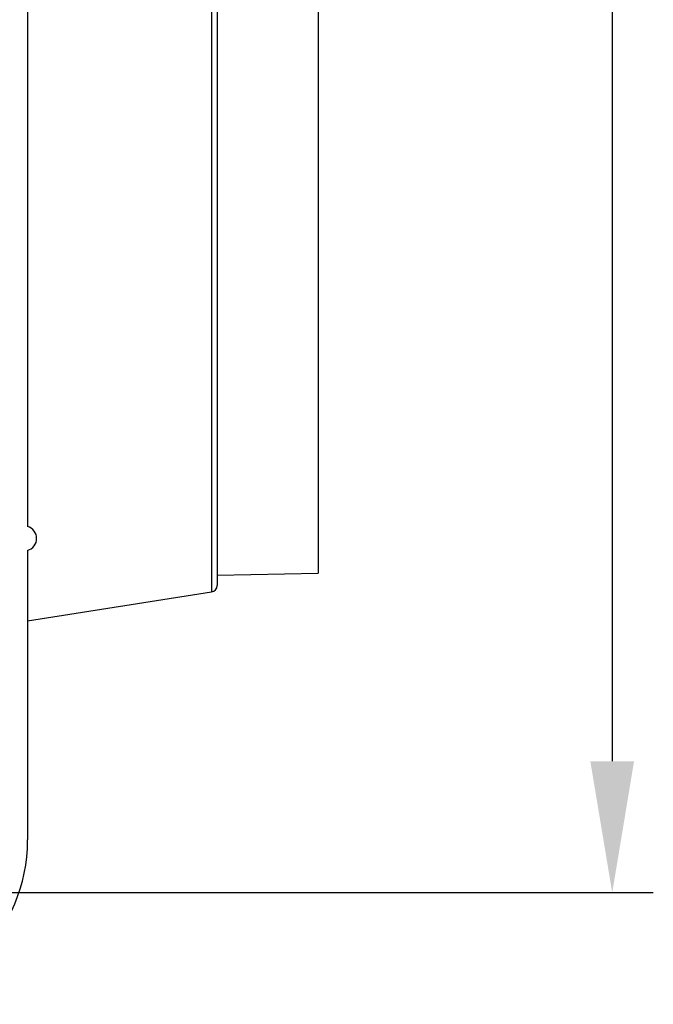
# Model space of a CAD drawing. Extents: x 0 to 1938, y 0 to 1383.
# Drawn here: x 1310 to 1387, y 229 to 349 of the extents above; entities that cross this region are included whole.
import ezdxf

# ---------------------------------------------------------------- set-up
doc = ezdxf.new("R2010")
doc.units = 0
doc.layers.get('Defpoints').update_dxf_attribs({"linetype": 'CONTINUOUS'})
doc.layers.add('0_COMPONENTS', color=7, linetype='CONTINUOUS')
doc.layers.add('1', color=7, linetype='CONTINUOUS')
doc.dimstyles.new('1', dxfattribs={"dimtxt": 16, "dimasz": 16, "dimexe": 5, "dimexo": 5, "dimgap": 5, "dimtad": 1, "dimdec": 0, "dimdsep": 46, "dimtxsty": 'STANDARD', "dimcen": 0.09, "dimclrd": 2, "dimclre": 2, "dimclrt": 2, "dimadec": 0, "dimazin": 0, "dimtfac": 1, "dimtdec": 0, "dimtofl": 0, "dimtmove": 0, "dimatfit": 3, "dimfxl": 1, "dimtolj": 1, "dimtzin": 0, "dimarcsym": 0})

# ---------------------------------------------------------------- blocks, each defined once
blk = doc.blocks.new('*D21')
at = {"layer": '1', "color": 2, "lineweight": -2}
for p, q in [((1264.76, 555.04), (1386.75, 555.04)), ((1381.75, 539.04), (1381.75, 259.04)), ((1264.76, 243.04), (1386.75, 243.04))]:
    blk.add_line(p, q, dxfattribs=at)
at = {"layer": '1', "color": 2}
for points in [[(1379.08, 539.04), (1384.41, 539.04), (1381.75, 555.04)], [(1379.08, 259.04), (1384.41, 259.04), (1381.75, 243.04)]]:
    blk.add_solid(points, dxfattribs=at)
at = {"layer": 'Defpoints', "color": 0}
for p in [(1259.76, 555.04), (1259.76, 243.04), (1381.75, 243.04)]:
    blk.add_point(p, dxfattribs=at)
at = {"layer": '1', "color": 2, "insert": (1368.75, 399.04), "char_height": 16, "attachment_point": 5, "rotation": 90}
blk.add_mtext('\\A1;312', dxfattribs=at)

msp = doc.modelspace()

# ---------------------------------------------------------------- linework, layer by layer
at = {"layer": '0_COMPONENTS', "color": 2, "linetype": 'Continuous'}
for p, q in [((1310.607, 508.6987), (1310.607, 287.5901)), ((1333.0012, 372.8506), (1333.0012, 279.6382)), ((1333.677, 372.0603), (1333.677, 280.4285)), ((1345.9693, 370.575), (1345.9693, 281.9138)), ((1310.607, 284.6987), (1310.607, 249.4444)), ((1333.677, 281.6992), (1345.9693, 281.9138)), ((1310.607, 276.1191), (1333.0012, 279.6382))]:
    msp.add_line(p, q, dxfattribs=at)
for centre, radius, start, end in [((1310.207, 286.1444), 1.5, 285.46601, 74.53399), ((1332.877, 280.4285), 0.8, 278.93059, 0), ((1290.607, 249.4444), 20, 270, 0)]:
    msp.add_arc(centre, radius, start, end, dxfattribs=at)

# ---------------------------------------------------------------- dimensions: what is measured, and where the dimension line sits
at = {"layer": '1'}
dim = msp.add_aligned_dim(p1=(1259.757, 555.0444), p2=(1259.757, 243.0444), distance=121.9909, dimstyle='1', dxfattribs=at)
dim.commit()
dim.dimension.update_dxf_attribs({"geometry": '*D21', "text_midpoint": (1368.748, 399.0444)})

doc.saveas('drawing.dxf')
